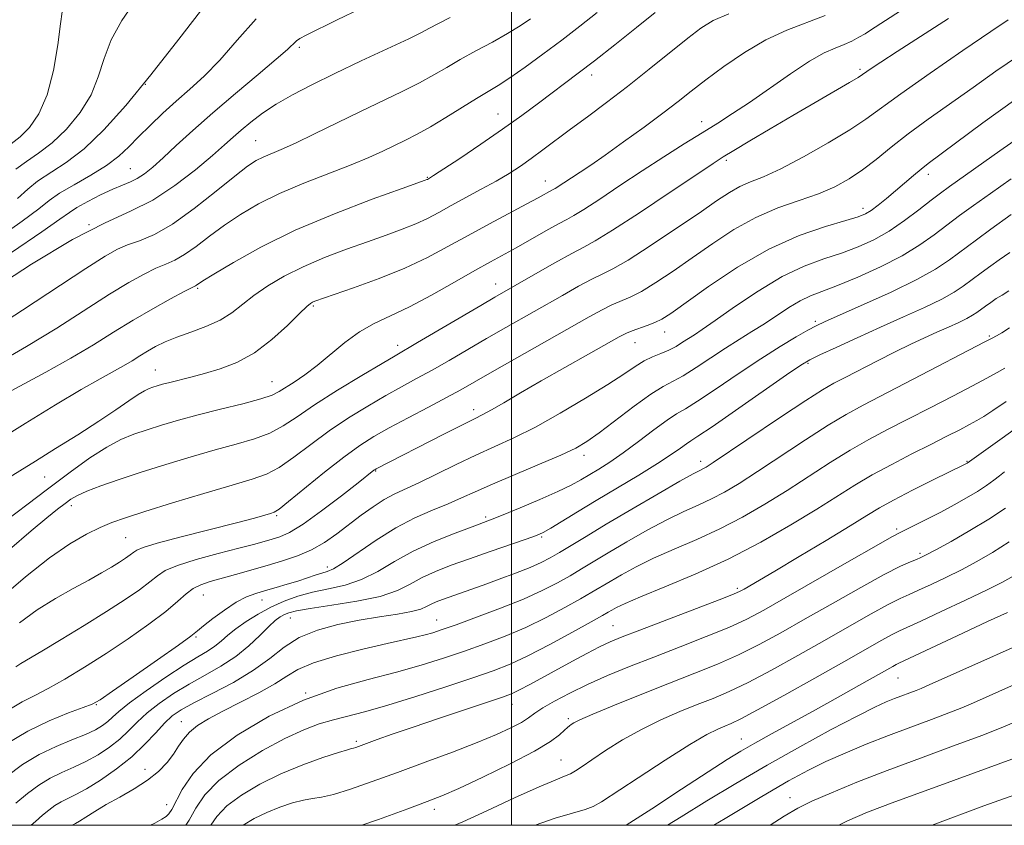
# Model space of a CAD drawing. Extents: x 2092300 to 2095200, y 304800 to 307700.
# Drawn here: x 2093399 to 2093601, y 305000 to 305166 of the extents above; entities that cross this region are included whole.
import ezdxf

# ---------------------------------------------------------------- set-up
doc = ezdxf.new("R2010")
doc.units = 0
doc.header["$MEASUREMENT"] = 0
for name, color, linetype, lineweight in [('CONTOUR INDEX', 41, 'Continuous', 13), ('CONTOUR INTERMEDIATE', 44, 'Continuous', 0), ('GRID LINE', 7, 'Continuous', 0), ('SPOT ELEVATION DTM', 2, 'Continuous', 13)]:
    doc.layers.add(name, color=color, linetype=linetype, lineweight=lineweight)

msp = doc.modelspace()

# ---------------------------------------------------------------- linework, layer by layer
at = {"layer": 'CONTOUR INDEX', "flags": 128}
for points, elevation in [([(2093487.333, 305166.348), (2093484.807, 305165.023), (2093483.112, 305164.118), (2093481.463, 305163.27), (2093478.813, 305161.987), (2093469.043, 305157.398), (2093463.565, 305154.807), (2093458.824, 305152.504), (2093454.859, 305150.453), (2093451.522, 305148.524), (2093448.683, 305146.624), (2093446.294, 305144.807), (2093444.322, 305143.164), (2093442.656, 305141.703), (2093440.852, 305140.098), (2093438.385, 305137.941), (2093434.892, 305134.998), (2093430.654, 305131.725), (2093426.118, 305128.753), (2093421.52, 305126.44), (2093416.273, 305124.06), (2093409.583, 305120.615), (2093401.11, 305115.521), (2093392.337, 305109.857)], 910), ([(2093564.585, 305166.763), (2093556.677, 305163.724), (2093552.369, 305161.731), (2093547.94, 305159.128), (2093543.692, 305156.23), (2093539.979, 305153.481), (2093536.992, 305151.18), (2093534.263, 305149.05), (2093531.161, 305146.674), (2093527.274, 305143.784), (2093523.069, 305140.725), (2093519.233, 305137.994), (2093516.291, 305135.966), (2093514.119, 305134.523), (2093508.974, 305131.159), (2093508.44, 305130.831), (2093505.495, 305129.218), (2093503.158, 305127.962), (2093495.429, 305123.856), (2093491.027, 305121.467), (2093486.86, 305119.158), (2093482.665, 305116.934), (2093478.01, 305114.75), (2093472.697, 305112.605), (2093467.448, 305110.68), (2093459.49, 305107.902), (2093458.979, 305107.694), (2093458.558, 305107.45), (2093457.794, 305106.807), (2093456.301, 305105.375), (2093453.816, 305102.945), (2093450.593, 305100.024), (2093447.016, 305097.302), (2093443.422, 305095.311), (2093439.97, 305093.965), (2093436.777, 305093.025), (2093433.945, 305092.286), (2093429.58, 305091.206), (2093428.104, 305090.818), (2093426.996, 305090.5), (2093426.121, 305090.227), (2093425.323, 305089.948), (2093424.386, 305089.502), (2093423.072, 305088.701), (2093421.165, 305087.391), (2093418.524, 305085.555), (2093415.024, 305083.211), (2093410.681, 305080.44), (2093406.077, 305077.576), (2093401.931, 305075.018), (2093398.709, 305073.012), (2093395.859, 305071.201)], 920), ([(2093407.423, 305167.499), (2093407.123, 305165.033), (2093406.549, 305160.729), (2093405.642, 305155.456), (2093404.35, 305150.4), (2093402.665, 305146.5), (2093400.741, 305143.712), (2093398.778, 305141.746), (2093396.928, 305140.299)], 900), ([(2093603.843, 305149.518), (2093597.056, 305144.623), (2093585.748, 305136.278), (2093584.312, 305135.149), (2093582.737, 305133.819), (2093579.074, 305130.661), (2093577.201, 305129.099), (2093575.472, 305127.715), (2093574.028, 305126.629), (2093572.862, 305125.893), (2093571.375, 305125.286), (2093568.822, 305124.521), (2093564.667, 305123.319), (2093559.218, 305121.445), (2093552.99, 305118.675), (2093546.54, 305114.964), (2093540.569, 305110.987), (2093532.765, 305105.426), (2093530.909, 305104.222), (2093529.485, 305103.515), (2093527.9, 305102.912), (2093524.788, 305101.853), (2093523.619, 305101.373), (2093522.175, 305100.621), (2093515.802, 305097.03), (2093510.976, 305094.296), (2093506.082, 305091.499), (2093501.824, 305089.031), (2093498.388, 305087.026), (2093495.832, 305085.553), (2093494.059, 305084.588), (2093492.358, 305083.732), (2093489.862, 305082.493), (2093486.027, 305080.553), (2093472.08, 305073.382), (2093471.826, 305073.233), (2093471.643, 305073.102), (2093468.411, 305070.555), (2093464.98, 305067.879), (2093460.865, 305064.753), (2093457.039, 305062.018), (2093454.238, 305060.307), (2093452.26, 305059.411), (2093450.663, 305058.91), (2093449.008, 305058.438), (2093446.861, 305057.846), (2093443.789, 305057.036), (2093439.598, 305055.957), (2093435.06, 305054.733), (2093431.183, 305053.534), (2093428.676, 305052.467), (2093427.044, 305051.4), (2093425.489, 305050.14), (2093423.334, 305048.521), (2093420.385, 305046.484), (2093416.569, 305043.996), (2093411.963, 305041.112), (2093407.247, 305038.229), (2093403.25, 305035.833), (2093398.96, 305033.328), (2093397.892, 305032.658)], 930), ([(2093602.378, 305110.087), (2093601.026, 305109.202), (2093599.811, 305108.449), (2093598.656, 305107.689), (2093597.584, 305106.935), (2093595.821, 305105.63), (2093594.936, 305105.036), (2093593.743, 305104.369), (2093592.061, 305103.554), (2093589.964, 305102.601), (2093587.583, 305101.536), (2093585.011, 305100.371), (2093582.172, 305099.045), (2093578.951, 305097.479), (2093575.336, 305095.657), (2093568.664, 305092.22), (2093566.368, 305091.021), (2093564.037, 305089.673), (2093560.592, 305087.477), (2093555.389, 305084.025), (2093541.487, 305074.687), (2093540.049, 305073.764), (2093539.396, 305073.402), (2093538.747, 305073.089), (2093537.399, 305072.382), (2093534.668, 305070.853), (2093530.171, 305068.26), (2093524.736, 305065.081), (2093519.492, 305061.979), (2093515.333, 305059.481), (2093509.862, 305056.159), (2093507.963, 305055.056), (2093506.095, 305054.097), (2093503.803, 305053.093), (2093500.792, 305051.912), (2093497.399, 305050.653), (2093494.12, 305049.474), (2093485.735, 305046.529), (2093484.484, 305046.041), (2093483.444, 305045.564), (2093482.501, 305045.062), (2093481.289, 305044.54), (2093479.384, 305044.017), (2093476.485, 305043.494), (2093472.783, 305042.92), (2093468.596, 305042.228), (2093464.239, 305041.348), (2093460.027, 305040.187), (2093456.276, 305038.648), (2093453.149, 305036.677), (2093450.203, 305034.383), (2093446.842, 305031.917), (2093442.704, 305029.439), (2093438.35, 305027.139), (2093434.576, 305025.218), (2093431.949, 305023.777), (2093430.126, 305022.517), (2093428.539, 305021.042), (2093426.702, 305019.059), (2093424.465, 305016.68), (2093421.759, 305014.121), (2093418.604, 305011.598), (2093415.358, 305009.327), (2093412.466, 305007.524), (2093410.259, 305006.323), (2093408.6, 305005.528), (2093407.24, 305004.859), (2093405.964, 305004.081), (2093404.693, 305003.149), (2093403.389, 305002.06), (2093401.929, 305000.763), (2093401.037, 305000)], 940), ([(2093601.472, 305072.796), (2093600.454, 305071.971), (2093599.27, 305071.048), (2093597.784, 305069.978), (2093595.929, 305068.762), (2093593.669, 305067.411), (2093591.108, 305065.976), (2093588.38, 305064.517), (2093585.651, 305063.106), (2093583.187, 305061.866), (2093579.988, 305060.295), (2093578.323, 305059.404), (2093575.068, 305057.565), (2093569.479, 305054.36), (2093556.492, 305046.889), (2093551.941, 305044.305), (2093548.401, 305042.442), (2093544.722, 305040.763), (2093540.047, 305038.85), (2093534.691, 305036.756), (2093529.262, 305034.656), (2093524.259, 305032.683), (2093519.74, 305030.821), (2093515.651, 305029.013), (2093511.978, 305027.234), (2093508.851, 305025.577), (2093506.437, 305024.163), (2093504.786, 305023.065), (2093503.485, 305022.14), (2093502.001, 305021.197), (2093499.868, 305020.069), (2093496.873, 305018.692), (2093492.867, 305017.029), (2093487.82, 305015.079), (2093482.176, 305012.976), (2093476.497, 305010.893), (2093471.287, 305008.994), (2093466.822, 305007.427), (2093463.318, 305006.329), (2093460.859, 305005.766), (2093458.995, 305005.492), (2093457.146, 305005.189), (2093454.866, 305004.6), (2093452.259, 305003.725), (2093449.564, 305002.627), (2093447.009, 305001.374), (2093444.709, 305000)], 950), ([(2093613.072, 305040.985), (2093585.985, 305028.909), (2093584.357, 305028.196), (2093583.29, 305027.768), (2093578.871, 305026.116), (2093577.132, 305025.414), (2093574.769, 305024.328), (2093571.133, 305022.501), (2093565.816, 305019.698), (2093559.371, 305016.194), (2093552.588, 305012.392), (2093546.14, 305008.64), (2093540.223, 305005.074), (2093534.917, 305001.772), (2093532.125, 305000)], 960)]:
    msp.add_lwpolyline(points, dxfattribs=dict(at, elevation=elevation))
at = {"layer": 'CONTOUR INTERMEDIATE', "flags": 128}
for points, elevation in [([(2093585.29, 305171.158), (2093573.912, 305163.741), (2093572.771, 305163.015), (2093571.514, 305162.267), (2093570.069, 305161.493), (2093568.458, 305160.756), (2093566.648, 305160.041), (2093564.385, 305159.038), (2093561.362, 305157.357), (2093557.43, 305154.78), (2093548.951, 305148.855), (2093545.507, 305146.553), (2093542.436, 305144.609), (2093539.236, 305142.63), (2093535.517, 305140.305), (2093531.335, 305137.644), (2093526.853, 305134.739), (2093522.299, 305131.735), (2093518.132, 305128.971), (2093514.871, 305126.841), (2093512.811, 305125.575), (2093511.341, 305124.769), (2093509.623, 305123.855), (2093507.055, 305122.423), (2093500.919, 305118.95), (2093495.657, 305116.046), (2093492.439, 305114.233), (2093488.244, 305111.826), (2093483.53, 305109.168), (2093478.967, 305106.749), (2093475.069, 305104.903), (2093471.722, 305103.341), (2093468.656, 305101.618), (2093465.658, 305099.425), (2093459.963, 305094.672), (2093457.409, 305092.764), (2093455.192, 305091.279), (2093452.125, 305089.32), (2093450.665, 305088.601), (2093448.321, 305087.815), (2093444.611, 305086.825), (2093440.06, 305085.692), (2093435.445, 305084.53), (2093431.394, 305083.43), (2093427.928, 305082.411), (2093424.922, 305081.468), (2093422.219, 305080.557), (2093419.55, 305079.452), (2093416.615, 305077.884), (2093413.159, 305075.642), (2093409.1, 305072.729), (2093404.398, 305069.206), (2093393.883, 305061.238)], 922), ([(2093468.927, 305168.224), (2093464.057, 305165.851), (2093457.694, 305162.704), (2093456.396, 305162.019), (2093455.693, 305161.535), (2093453.839, 305159.788), (2093451.538, 305157.756), (2093447.783, 305154.593), (2093443.15, 305150.72), (2093438.45, 305146.721), (2093434.348, 305143.093), (2093430.948, 305139.984), (2093428.213, 305137.459), (2093426.078, 305135.55), (2093424.376, 305134.167), (2093422.912, 305133.192), (2093421.489, 305132.486), (2093419.882, 305131.83), (2093417.865, 305130.985), (2093415.336, 305129.798), (2093412.699, 305128.453), (2093410.487, 305127.223), (2093408.917, 305126.203), (2093406.951, 305124.786), (2093403.239, 305122.189), (2093396.997, 305117.981)], 908), ([(2093422.507, 305169.725), (2093419.751, 305165.755), (2093417.534, 305161.749), (2093416.059, 305157.877), (2093414.878, 305154.123), (2093413.378, 305150.423), (2093411.114, 305146.773), (2093408.312, 305143.385), (2093405.36, 305140.531), (2093402.589, 305138.377), (2093400.087, 305136.679), (2093397.883, 305135.087)], 902), ([(2093437.075, 305169.196), (2093431.489, 305161.906), (2093425.719, 305154.547), (2093420.546, 305148.26), (2093416.006, 305143.211), (2093411.942, 305139.317), (2093408.25, 305136.456), (2093402.393, 305132.623), (2093400.347, 305130.986), (2093398.226, 305129.102)], 904), ([(2093544.76, 305167.118), (2093541.513, 305165.726), (2093538.987, 305164.184), (2093536.256, 305162.081), (2093528.332, 305155.678), (2093523.843, 305152.121), (2093519.561, 305148.843), (2093515.628, 305145.911), (2093512.121, 305143.319), (2093506.433, 305139.072), (2093504.049, 305137.326), (2093501.797, 305135.756), (2093499.466, 305134.248), (2093496.829, 305132.678), (2093493.758, 305130.969), (2093487.515, 305127.601), (2093484.973, 305126.205), (2093482.674, 305124.987), (2093480.269, 305123.857), (2093477.46, 305122.727), (2093474.158, 305121.523), (2093470.326, 305120.173), (2093465.992, 305118.624), (2093461.452, 305116.898), (2093457.07, 305115.032), (2093453.149, 305113.072), (2093449.759, 305111.079), (2093446.913, 305109.121), (2093442.362, 305105.549), (2093439.943, 305104.026), (2093437.041, 305102.717), (2093433.93, 305101.577), (2093431.02, 305100.541), (2093428.621, 305099.552), (2093426.663, 305098.587), (2093424.98, 305097.631), (2093423.412, 305096.668), (2093421.826, 305095.68), (2093420.095, 305094.649), (2093415.28, 305091.97), (2093411.373, 305089.721), (2093406.067, 305086.553), (2093399.848, 305082.76), (2093393.385, 305078.76)], 918), ([(2093517.59, 305167.381), (2093514.05, 305164.543), (2093510.31, 305161.659), (2093506.452, 305158.775), (2093502.772, 305156.11), (2093499.622, 305153.923), (2093497.197, 305152.359), (2093492.748, 305149.688), (2093486.459, 305145.757), (2093483.264, 305143.825), (2093480.531, 305142.305), (2093478.145, 305141.094), (2093473.463, 305138.831), (2093470.598, 305137.515), (2093466.941, 305135.981), (2093457.2, 305132.201), (2093452.226, 305130.107), (2093447.896, 305127.978), (2093444.163, 305125.811), (2093440.844, 305123.585), (2093437.795, 305121.322), (2093435.044, 305119.222), (2093432.658, 305117.529), (2093430.645, 305116.39), (2093428.774, 305115.563), (2093426.755, 305114.71), (2093424.31, 305113.519), (2093421.196, 305111.789), (2093417.183, 305109.346), (2093406.324, 305102.391), (2093400.106, 305098.581), (2093393.893, 305095.047)], 914), ([(2093529.582, 305167.388), (2093525.727, 305164.269), (2093521.25, 305160.707), (2093517.033, 305157.401), (2093513.723, 305154.861), (2093505.523, 305148.708), (2093502.105, 305146.174), (2093498.124, 305143.323), (2093493.648, 305140.245), (2093489.311, 305137.34), (2093483.931, 305133.806), (2093482.642, 305133.018), (2093482.527, 305132.965), (2093482.222, 305132.85), (2093477.435, 305131.14), (2093471.305, 305128.924), (2093463.497, 305125.943), (2093455.437, 305122.539), (2093448.355, 305119.066), (2093442.69, 305115.919), (2093438.68, 305113.502), (2093436.424, 305112.091), (2093435.123, 305111.239), (2093434.866, 305111.096), (2093434.177, 305110.741), (2093432.583, 305109.906), (2093429.777, 305108.402), (2093426.102, 305106.366), (2093422.063, 305104.016), (2093418.034, 305101.53), (2093413.86, 305098.927), (2093409.253, 305096.181), (2093404.08, 305093.313), (2093394.163, 305088.032)], 916), ([(2093503.862, 305166.093), (2093501.756, 305164.654), (2093499.18, 305163.067), (2093496.04, 305161.301), (2093492.65, 305159.463), (2093489.424, 305157.69), (2093486.634, 305156.074), (2093483.985, 305154.526), (2093481.039, 305152.906), (2093477.458, 305151.103), (2093468.748, 305146.914), (2093459.436, 305142.366), (2093455.521, 305140.5), (2093452.571, 305139.185), (2093448.801, 305137.599), (2093447.374, 305136.867), (2093445.629, 305135.701), (2093443.007, 305133.668), (2093439.167, 305130.553), (2093434.644, 305126.988), (2093430.193, 305123.819), (2093426.423, 305121.685), (2093423.371, 305120.386), (2093420.928, 305119.514), (2093418.843, 305118.636), (2093416.291, 305117.212), (2093412.303, 305114.676), (2093399.29, 305106.113), (2093392.654, 305101.849)], 912), ([(2093447.377, 305166.073), (2093443.474, 305161.673), (2093439.901, 305157.579), (2093436.692, 305154.277), (2093433.749, 305151.578), (2093430.937, 305149.117), (2093428.169, 305146.615), (2093425.537, 305144.131), (2093423.182, 305141.802), (2093421.147, 305139.723), (2093419.087, 305137.796), (2093416.566, 305135.878), (2093413.331, 305133.875), (2093409.881, 305131.911), (2093406.903, 305130.159), (2093404.769, 305128.664), (2093402.606, 305126.953), (2093399.225, 305124.422), (2093393.901, 305120.735)], 906), ([(2093602.232, 305165.882), (2093598.691, 305163.473), (2093592.944, 305159.542), (2093586.186, 305154.896), (2093580.13, 305150.662), (2093572.929, 305145.423), (2093569.638, 305143.22), (2093565.169, 305140.508), (2093560.107, 305137.637), (2093555.423, 305135.183), (2093551.851, 305133.549), (2093549.189, 305132.473), (2093547.002, 305131.525), (2093544.842, 305130.308), (2093542.211, 305128.567), (2093538.604, 305126.082), (2093533.777, 305122.796), (2093528.545, 305119.312), (2093523.989, 305116.399), (2093520.867, 305114.591), (2093518.656, 305113.487), (2093516.514, 305112.455), (2093513.77, 305110.992), (2093510.449, 305109.126), (2093498.837, 305102.519), (2093494.819, 305100.217), (2093487.104, 305095.742), (2093483.611, 305093.75), (2093480.436, 305091.997), (2093477.351, 305090.316), (2093474.066, 305088.485), (2093470.376, 305086.334), (2093466.425, 305083.884), (2093462.445, 305081.207), (2093458.647, 305078.416), (2093455.169, 305075.805), (2093452.132, 305073.709), (2093449.49, 305072.324), (2093446.543, 305071.282), (2093442.422, 305070.076), (2093436.637, 305068.352), (2093430.191, 305066.388), (2093424.466, 305064.614), (2093420.464, 305063.336), (2093417.691, 305062.352), (2093415.277, 305061.333), (2093412.476, 305059.961), (2093409.044, 305057.962), (2093404.862, 305055.076), (2093399.885, 305051.151), (2093394.372, 305046.489)], 926), ([(2093589.938, 305166.171), (2093579.422, 305159.366), (2093576.039, 305157.155), (2093574.055, 305155.834), (2093572.27, 305154.593), (2093571.347, 305153.998), (2093569.578, 305152.945), (2093557.897, 305146.177), (2093553.268, 305143.453), (2093549.068, 305140.958), (2093545.782, 305138.991), (2093543.592, 305137.658), (2093541.474, 305136.295), (2093538.103, 305134.043), (2093532.654, 305130.381), (2093526.313, 305126.149), (2093520.768, 305122.523), (2093517.21, 305120.336), (2093514.843, 305119.043), (2093512.377, 305117.756), (2093508.887, 305115.825), (2093504.911, 305113.562), (2093496.566, 305108.761), (2093493.652, 305107.059), (2093480.615, 305099.391), (2093475.988, 305096.702), (2093473.32, 305095.131), (2093469.135, 305092.626), (2093464.14, 305089.572), (2093459.434, 305086.578), (2093455.828, 305084.134), (2093452.972, 305082.236), (2093450.226, 305080.762), (2093447.051, 305079.574), (2093443.301, 305078.487), (2093438.934, 305077.303), (2093433.979, 305075.879), (2093428.772, 305074.301), (2093423.724, 305072.71), (2093419.203, 305071.231), (2093415.414, 305069.922), (2093412.521, 305068.825), (2093410.582, 305067.946), (2093409.239, 305067.15), (2093408.03, 305066.268), (2093406.509, 305065.099), (2093404.299, 305063.328), (2093401.039, 305060.61), (2093396.575, 305056.786)], 924), ([(2093604.405, 305158.484), (2093599.677, 305155.266), (2093595.039, 305151.956), (2093585.802, 305145.44), (2093581.663, 305142.408), (2093578.127, 305139.63), (2093575.063, 305137.14), (2093572.263, 305134.961), (2093569.513, 305133.098), (2093566.574, 305131.486), (2093563.203, 305130.046), (2093559.237, 305128.666), (2093554.847, 305127.127), (2093550.287, 305125.177), (2093545.777, 305122.659), (2093541.401, 305119.78), (2093537.209, 305116.839), (2093533.271, 305114.111), (2093529.727, 305111.767), (2093526.737, 305109.957), (2093524.383, 305108.752), (2093520.651, 305107.154), (2093518.654, 305106.16), (2093515.987, 305104.69), (2093495.986, 305093.375), (2093489.529, 305089.708), (2093486.608, 305088.11), (2093482.87, 305086.124), (2093478.714, 305083.929), (2093474.811, 305081.839), (2093471.617, 305080.041), (2093468.711, 305078.197), (2093465.455, 305075.835), (2093461.465, 305072.699), (2093454.037, 305066.656), (2093452.095, 305065.124), (2093451.1, 305064.481), (2093450.353, 305064.21), (2093449.178, 305063.863), (2093447.014, 305063.26), (2093443.324, 305062.287), (2093431.968, 305059.389), (2093426.995, 305058.074), (2093424.114, 305057.21), (2093422.816, 305056.667), (2093422.19, 305056.22), (2093421.471, 305055.68), (2093420.488, 305055.001), (2093419.216, 305054.172), (2093417.613, 305053.176), (2093415.567, 305051.971), (2093412.947, 305050.51), (2093409.697, 305048.755), (2093406.046, 305046.697), (2093402.296, 305044.34), (2093398.685, 305041.695)], 928), ([(2093605.045, 305142.058), (2093600.561, 305138.872), (2093590.147, 305131.56), (2093588.285, 305130.198), (2093586.368, 305128.72), (2093583.869, 305126.76), (2093580.899, 305124.527), (2093577.727, 305122.373), (2093574.56, 305120.575), (2093571.344, 305119.099), (2093567.961, 305117.833), (2093564.298, 305116.624), (2093560.253, 305115.138), (2093555.724, 305113), (2093550.748, 305110.02), (2093545.906, 305106.75), (2093541.911, 305103.931), (2093539.268, 305102.105), (2093537.629, 305101.03), (2093536.432, 305100.268), (2093535.21, 305099.468), (2093533.86, 305098.63), (2093532.374, 305097.842), (2093530.752, 305097.151), (2093529.034, 305096.457), (2093527.272, 305095.617), (2093525.426, 305094.49), (2093523.097, 305092.919), (2093519.793, 305090.746), (2093515.236, 305087.925), (2093510.002, 305084.848), (2093504.88, 305082.02), (2093500.456, 305079.803), (2093496.516, 305077.988), (2093492.644, 305076.224), (2093488.562, 305074.265), (2093484.543, 305072.288), (2093480.997, 305070.572), (2093475.918, 305068.248), (2093473.768, 305067.098), (2093471.458, 305065.604), (2093469.001, 305063.833), (2093463.993, 305060.025), (2093461.448, 305058.245), (2093458.773, 305056.702), (2093455.901, 305055.469), (2093452.844, 305054.454), (2093449.632, 305053.521), (2093443.131, 305051.653), (2093437.909, 305050.183), (2093435.994, 305049.543), (2093434.401, 305048.753), (2093432.952, 305047.653), (2093431.236, 305046.124), (2093428.788, 305044.06), (2093425.291, 305041.419), (2093421.043, 305038.428), (2093416.493, 305035.38), (2093412.054, 305032.543), (2093407.994, 305030.085), (2093404.544, 305028.151), (2093401.785, 305026.762), (2093399.199, 305025.439), (2093396.118, 305023.581)], 932), ([(2093602.872, 305133.111), (2093598.584, 305130.104), (2093595.087, 305127.625), (2093592.216, 305125.542), (2093589.636, 305123.605), (2093587.015, 305121.605), (2093584.038, 305119.5), (2093580.396, 305117.288), (2093575.953, 305115.012), (2093571.274, 305112.88), (2093567.1, 305111.145), (2093561.571, 305109.037), (2093559.414, 305108.022), (2093557.09, 305106.631), (2093552.043, 305103.269), (2093549.487, 305101.655), (2093546.855, 305100.04), (2093544.036, 305098.264), (2093537.982, 305094.25), (2093535.338, 305092.585), (2093533.236, 305091.433), (2093531.222, 305090.356), (2093528.69, 305088.766), (2093525.259, 305086.288), (2093518.053, 305080.811), (2093515.515, 305079.002), (2093513.19, 305077.652), (2093510.14, 305076.232), (2093505.754, 305074.362), (2093500.72, 305072.256), (2093496.055, 305070.277), (2093492.495, 305068.695), (2093489.667, 305067.402), (2093486.915, 305066.2), (2093483.72, 305064.893), (2093480.085, 305063.308), (2093476.148, 305061.273), (2093472.098, 305058.742), (2093465.306, 305054.051), (2093463.311, 305052.843), (2093462.007, 305052.277), (2093460.896, 305051.942), (2093459.562, 305051.508), (2093457.928, 305050.946), (2093455.997, 305050.308), (2093453.805, 305049.641), (2093451.512, 305048.98), (2093449.311, 305048.357), (2093447.323, 305047.763), (2093445.388, 305047.022), (2093443.279, 305045.916), (2093440.875, 305044.335), (2093438.498, 305042.586), (2093436.579, 305041.082), (2093435.308, 305040.05), (2093433.912, 305038.967), (2093431.374, 305037.124), (2093427.089, 305034.095), (2093422.086, 305030.59), (2093417.803, 305027.605), (2093415.237, 305025.855), (2093413.624, 305024.954), (2093411.757, 305024.235), (2093408.718, 305023.14), (2093404.739, 305021.536), (2093400.343, 305019.396), (2093395.989, 305016.745)], 934), ([(2093602.876, 305125.756), (2093598.69, 305122.745), (2093595.741, 305120.596), (2093590.135, 305116.429), (2093587.284, 305114.518), (2093583.438, 305112.366), (2093578.17, 305109.81), (2093572.455, 305107.215), (2093564.593, 305103.742), (2093562.739, 305102.863), (2093561.023, 305101.946), (2093558.593, 305100.569), (2093555.33, 305098.62), (2093551.298, 305096.066), (2093546.673, 305092.978), (2093542.091, 305089.862), (2093538.302, 305087.328), (2093535.79, 305085.77), (2093533.977, 305084.702), (2093532.02, 305083.422), (2093529.3, 305081.428), (2093526.103, 305079.015), (2093522.937, 305076.68), (2093520.211, 305074.812), (2093517.929, 305073.37), (2093514.243, 305071.163), (2093512.249, 305070.069), (2093509.52, 305068.741), (2093505.795, 305067.088), (2093501.746, 305065.37), (2093498.279, 305063.938), (2093495.983, 305063.016), (2093494.177, 305062.333), (2093491.865, 305061.493), (2093488.339, 305060.186), (2093484.038, 305058.458), (2093479.693, 305056.444), (2093475.862, 305054.298), (2093472.43, 305052.262), (2093469.112, 305050.598), (2093465.697, 305049.477), (2093462.267, 305048.713), (2093458.98, 305048.03), (2093455.949, 305047.196), (2093453.125, 305046.162), (2093450.417, 305044.923), (2093447.777, 305043.495), (2093445.324, 305041.978), (2093443.223, 305040.491), (2093441.57, 305039.133), (2093440.2, 305037.923), (2093438.882, 305036.856), (2093437.371, 305035.873), (2093435.363, 305034.686), (2093432.544, 305032.953), (2093428.792, 305030.484), (2093424.769, 305027.712), (2093421.332, 305025.224), (2093419.105, 305023.459), (2093417.781, 305022.278), (2093416.824, 305021.395), (2093415.749, 305020.562), (2093414.288, 305019.688), (2093412.23, 305018.721), (2093409.449, 305017.602), (2093406.171, 305016.248), (2093402.708, 305014.573), (2093399.303, 305012.501), (2093395.916, 305010.014)], 936), ([(2093602.627, 305117.921), (2093600.421, 305116.442), (2093598.673, 305115.217), (2093596.662, 305113.766), (2093592.978, 305111.029), (2093591.11, 305109.777), (2093588.59, 305108.367), (2093585.054, 305106.654), (2093580.721, 305104.685), (2093575.952, 305102.555), (2093571.142, 305100.389), (2093566.803, 305098.413), (2093563.477, 305096.882), (2093561.397, 305095.875), (2093559.554, 305094.768), (2093556.627, 305092.761), (2093546.129, 305085.433), (2093541.267, 305082.072), (2093538.368, 305080.125), (2093536.92, 305079.197), (2093535.986, 305078.581), (2093534.744, 305077.681), (2093532.838, 305076.334), (2093530.028, 305074.483), (2093526.209, 305072.13), (2093517.44, 305066.892), (2093513.567, 305064.55), (2093508.056, 305061.194), (2093506.508, 305060.316), (2093505.096, 305059.687), (2093503.007, 305058.934), (2093495.556, 305056.359), (2093491.327, 305054.886), (2093487.561, 305053.536), (2093484.327, 305052.272), (2093481.569, 305051.004), (2093479.132, 305049.674), (2093476.465, 305048.353), (2093472.918, 305047.145), (2093468.138, 305046.132), (2093462.965, 305045.315), (2093458.539, 305044.676), (2093455.705, 305044.186), (2093454.132, 305043.78), (2093453.192, 305043.383), (2093452.335, 305042.9), (2093451.318, 305042.147), (2093449.969, 305040.921), (2093448.154, 305039.106), (2093445.879, 305036.938), (2093443.185, 305034.741), (2093440.133, 305032.761), (2093436.869, 305030.926), (2093433.56, 305029.086), (2093430.371, 305027.13), (2093427.448, 305025.114), (2093424.936, 305023.133), (2093422.903, 305021.259), (2093421.123, 305019.479), (2093419.292, 305017.758), (2093417.176, 305016.08), (2093414.823, 305014.507), (2093412.348, 305013.122), (2093409.854, 305011.962), (2093407.385, 305010.888), (2093404.974, 305009.716), (2093402.633, 305008.291), (2093400.305, 305006.582), (2093397.913, 305004.585)], 938), ([(2093602.518, 305102.466), (2093600.954, 305101.435), (2093599.844, 305100.801), (2093598.955, 305100.319), (2093597.451, 305099.525), (2093582.705, 305091.845), (2093572.387, 305086.513), (2093568.867, 305084.603), (2093565.153, 305082.373), (2093560.485, 305079.364), (2093550.611, 305072.833), (2093546.83, 305070.41), (2093543.811, 305068.615), (2093541.138, 305067.211), (2093538.428, 305065.959), (2093535.438, 305064.614), (2093531.956, 305062.924), (2093527.899, 305060.743), (2093523.691, 305058.343), (2093519.88, 305056.098), (2093514.378, 305052.79), (2093512.031, 305051.403), (2093509.436, 305049.943), (2093506.317, 305048.348), (2093502.42, 305046.589), (2093497.68, 305044.681), (2093492.774, 305042.837), (2093488.566, 305041.314), (2093485.676, 305040.296), (2093483.752, 305039.664), (2093482.202, 305039.224), (2093480.45, 305038.795), (2093474.38, 305037.422), (2093469.387, 305036.27), (2093463.93, 305034.897), (2093459.193, 305033.47), (2093455.993, 305032.101), (2093453.682, 305030.7), (2093451.245, 305029.125), (2093447.944, 305027.293), (2093444.15, 305025.354), (2093440.514, 305023.516), (2093437.559, 305021.933), (2093435.302, 305020.532), (2093433.635, 305019.182), (2093432.423, 305017.772), (2093431.424, 305016.267), (2093430.372, 305014.648), (2093429.029, 305012.912), (2093427.28, 305011.105), (2093425.04, 305009.287), (2093422.297, 305007.514), (2093419.339, 305005.827), (2093416.526, 305004.263), (2093414.159, 305002.866), (2093412.312, 305001.706), (2093410.996, 305000.86), (2093410.193, 305000.368), (2093409.505, 305000)], 942), ([(2093601.544, 305094.154), (2093599.951, 305093.225), (2093597.85, 305092.078), (2093594.88, 305090.508), (2093590.843, 305088.397), (2093586.199, 305085.986), (2093581.569, 305083.606), (2093577.416, 305081.49), (2093573.574, 305079.468), (2093569.713, 305077.27), (2093565.582, 305074.702), (2093556.715, 305068.962), (2093552.172, 305066.133), (2093547.572, 305063.466), (2093542.88, 305061.019), (2093538.11, 305058.83), (2093533.477, 305056.846), (2093529.245, 305054.994), (2093525.628, 305053.226), (2093522.645, 305051.604), (2093520.268, 305050.216), (2093516.539, 305047.993), (2093514.199, 305046.647), (2093510.978, 305044.854), (2093507.087, 305042.799), (2093502.89, 305040.757), (2093498.681, 305038.946), (2093494.491, 305037.338), (2093490.284, 305035.846), (2093485.99, 305034.395), (2093481.402, 305032.961), (2093476.281, 305031.535), (2093470.455, 305030.054), (2093464.021, 305028.243), (2093457.146, 305025.777), (2093450.09, 305022.451), (2093443.493, 305018.556), (2093438.089, 305014.502), (2093434.408, 305010.679), (2093432.16, 305007.375), (2093430.033, 305003.283), (2093429.433, 305002.394), (2093428.827, 305001.824), (2093427.965, 305001.237), (2093426.499, 305000.424), (2093425.648, 305000)], 944), ([(2093601.804, 305087.256), (2093599.124, 305085.4), (2093597.253, 305084.174), (2093595.826, 305083.33), (2093594.321, 305082.524), (2093592.299, 305081.469), (2093589.652, 305080.104), (2093586.352, 305078.429), (2093582.446, 305076.467), (2093578.28, 305074.332), (2093574.274, 305072.166), (2093570.678, 305070.041), (2093562.82, 305065.091), (2093557.515, 305061.856), (2093551.333, 305058.317), (2093544.622, 305054.827), (2093537.792, 305051.7), (2093531.517, 305049.078), (2093526.533, 305047.064), (2093523.356, 305045.709), (2093521.6, 305044.866), (2093520.656, 305044.335), (2093519.909, 305043.891), (2093518.701, 305043.197), (2093516.368, 305041.891), (2093512.52, 305039.766), (2093507.858, 305037.249), (2093503.36, 305034.926), (2093499.682, 305033.21), (2093496.208, 305031.839), (2093492.002, 305030.378), (2093486.457, 305028.527), (2093480.284, 305026.525), (2093474.518, 305024.743), (2093469.951, 305023.455), (2093463.337, 305021.751), (2093460.397, 305020.877), (2093457.18, 305019.671), (2093453.328, 305017.886), (2093448.681, 305015.374), (2093443.869, 305012.378), (2093439.723, 305009.239), (2093436.85, 305006.248), (2093434.973, 305003.503), (2093433.594, 305001.049), (2093432.937, 305000)], 946), ([(2093605.931, 305083.281), (2093601.042, 305079.726), (2093593.783, 305074.581), (2093593.245, 305074.299), (2093586.81, 305071.116), (2093582.562, 305068.988), (2093578.644, 305066.968), (2093575.746, 305065.369), (2093573.129, 305063.797), (2093569.699, 305061.684), (2093564.756, 305058.682), (2093559.177, 305055.324), (2093554.233, 305052.365), (2093547.867, 305048.612), (2093547.069, 305048.183), (2093545.677, 305047.583), (2093542.745, 305046.435), (2093526.409, 305040.21), (2093522.749, 305038.794), (2093520.292, 305037.769), (2093518.117, 305036.735), (2093515.5, 305035.383), (2093512.503, 305033.78), (2093503.735, 305029.001), (2093501.634, 305027.883), (2093500.096, 305027.137), (2093498.356, 305026.465), (2093495.45, 305025.481), (2093485.134, 305022.052), (2093479.705, 305020.224), (2093475.421, 305018.746), (2093472.306, 305017.64), (2093467.902, 305016.043), (2093467.407, 305015.886), (2093467.003, 305015.786), (2093466.176, 305015.558), (2093464.351, 305014.998), (2093461.149, 305013.948), (2093456.983, 305012.449), (2093452.464, 305010.591), (2093448.147, 305008.473), (2093444.355, 305006.222), (2093441.357, 305003.976), (2093439.292, 305001.818), (2093438.041, 305000)], 948), ([(2093601.682, 305065.304), (2093598.283, 305063.053), (2093594.365, 305060.684), (2093590.487, 305058.468), (2093587.336, 305056.727), (2093585.384, 305055.675), (2093584.254, 305055.117), (2093583.356, 305054.755), (2093582.124, 305054.282), (2093580.073, 305053.366), (2093576.745, 305051.669), (2093571.899, 305048.998), (2093566.186, 305045.755), (2093560.475, 305042.486), (2093555.438, 305039.634), (2093550.953, 305037.202), (2093546.7, 305035.091), (2093542.371, 305033.184), (2093537.727, 305031.307), (2093532.54, 305029.272), (2093526.779, 305026.986), (2093521.193, 305024.731), (2093516.724, 305022.887), (2093514.051, 305021.727), (2093512.779, 305021.107), (2093512.249, 305020.778), (2093511.891, 305020.512), (2093511.478, 305020.156), (2093510.875, 305019.577), (2093509.875, 305018.645), (2093507.998, 305017.24), (2093504.694, 305015.247), (2093499.726, 305012.661), (2093494.097, 305009.93), (2093489.121, 305007.613), (2093485.644, 305006.072), (2093482.638, 305004.873), (2093478.609, 305003.382), (2093472.57, 305001.185), (2093469.167, 305000)], 952), ([(2093602.436, 305058.34), (2093599.025, 305056.157), (2093595.808, 305054.302), (2093592.628, 305052.623), (2093589.407, 305051.017), (2093586.364, 305049.565), (2093583.796, 305048.396), (2093581.839, 305047.549), (2093579.984, 305046.71), (2093577.564, 305045.478), (2093574.065, 305043.549), (2093569.606, 305041.019), (2093564.458, 305038.084), (2093558.935, 305034.962), (2093553.506, 305031.963), (2093548.677, 305029.419), (2093544.784, 305027.554), (2093541.473, 305026.145), (2093538.217, 305024.856), (2093534.606, 305023.406), (2093530.709, 305021.716), (2093526.712, 305019.762), (2093522.821, 305017.571), (2093519.313, 305015.385), (2093516.484, 305013.5), (2093514.523, 305012.14), (2093513.185, 305011.227), (2093512.116, 305010.61), (2093510.914, 305010.096), (2093508.974, 305009.329), (2093505.641, 305007.911), (2093500.602, 305005.629), (2093494.908, 305002.998), (2093489.949, 305000.72), (2093488.315, 305000)], 954), ([(2093603.265, 305051.31), (2093601.076, 305050.095), (2093597.921, 305048.519), (2093593.43, 305046.359), (2093588.474, 305044.013), (2093584.236, 305042.037), (2093579.895, 305040.054), (2093578.383, 305039.287), (2093576.231, 305038.1), (2093568.441, 305033.682), (2093562.432, 305030.29), (2093556.058, 305026.723), (2093550.654, 305023.748), (2093547.197, 305021.925), (2093545.22, 305020.982), (2093543.894, 305020.44), (2093542.433, 305019.826), (2093540.225, 305018.702), (2093536.7, 305016.637), (2093531.614, 305013.433), (2093526.03, 305009.808), (2093518.502, 305004.847), (2093516.806, 305003.892), (2093515.109, 305003.278), (2093512.501, 305002.517), (2093508.993, 305001.449), (2093504.843, 305000)], 956), ([(2093602.104, 305043.817), (2093598.024, 305041.938), (2093592.92, 305039.551), (2093579.757, 305033.375), (2093579.201, 305033.096), (2093578.49, 305032.703), (2093571.522, 305028.769), (2093567.248, 305026.377), (2093562.578, 305023.788), (2093553.674, 305018.914), (2093550.07, 305016.927), (2093547.22, 305015.296), (2093544.352, 305013.534), (2093540.478, 305011.029), (2093534.997, 305007.422), (2093528.84, 305003.385), (2093523.563, 305000)], 958), ([(2093620.586, 305036.594), (2093595.096, 305025.222), (2093592.742, 305024.21), (2093590.055, 305023.145), (2093586.475, 305021.807), (2093582.197, 305020.226), (2093577.601, 305018.491), (2093573.031, 305016.689), (2093568.686, 305014.88), (2093564.723, 305013.118), (2093561.11, 305011.357), (2093557.037, 305009.142), (2093551.501, 305005.913), (2093543.991, 305001.409), (2093541.667, 305000)], 962), ([(2093604.206, 305021.536), (2093601.127, 305020.224), (2093596.819, 305018.522), (2093590.967, 305016.337), (2093584.185, 305013.841), (2093577.321, 305011.276), (2093571.116, 305008.859), (2093565.888, 305006.718), (2093561.848, 305004.956), (2093558.955, 305003.542), (2093556.152, 305001.897), (2093553.209, 305000)], 964), ([(2093602.973, 305013.619), (2093595.346, 305010.811), (2093586.696, 305007.672), (2093578.882, 305004.821), (2093573.261, 305002.691), (2093569.193, 305000.947), (2093567.357, 305000)], 966), ([(2093605.769, 305007.045), (2093597.265, 305004.008), (2093586.596, 305000)], 968)]:
    msp.add_lwpolyline(points, dxfattribs=dict(at, elevation=elevation))
at = {"layer": 'GRID LINE', "flags": 128}
for points in [[(2092500, 305000), (2095000, 305000), (2095000, 307500), (2092500, 307500), (2092500, 305000)], [(2093500, 307500), (2093500, 305000)]]:
    msp.add_lwpolyline(points, dxfattribs=at)
at = {"layer": 'SPOT ELEVATION DTM'}
for p in [(2093456.28, 305160.23, 908.3), (2093516.51, 305154.53, 916.5), (2093571.75, 305155.65, 923.7), (2093424.54, 305152.57, 904), (2093497.18, 305146.47, 915.2), (2093539.13, 305144.93, 921.4), (2093447.26, 305140.97, 911.1), (2093544.21, 305136.92, 924.3), (2093421.47, 305135.19, 907.1), (2093585.81, 305134.08, 930.5), (2093482.64, 305133.42, 915.9), (2093506.91, 305132.67, 919.3), (2093572.33, 305127.07, 929.5), (2093412.94, 305123.71, 910), (2093496.69, 305111.49, 923.3), (2093435.37, 305110.61, 916.2), (2093459.17, 305106.96, 920.2), (2093562.55, 305103.79, 935.7), (2093531.49, 305101.57, 930.7), (2093525.39, 305099.42, 930.8), (2093598.38, 305100.77, 941.8), (2093476.53, 305098.83, 923.5), (2093426.6, 305093.73, 919.2), (2093561.02, 305095.14, 938.2), (2093450.64, 305091.35, 921.2), (2093492.15, 305085.59, 929.5), (2093514.91, 305076.19, 934.5), (2093471.97, 305072.98, 930.1), (2093538.96, 305074.95, 939.5), (2093593.79, 305074.94, 947.9), (2093403.87, 305071.72, 921), (2093409.3, 305065.81, 924.5), (2093451.59, 305063.76, 928.2), (2093494.67, 305063.48, 935.7), (2093579.28, 305061.03, 949.7), (2093420.54, 305059.26, 927), (2093506.16, 305059.35, 938.2), (2093584.08, 305055.98, 951.7), (2093462.06, 305053.18, 933.5), (2093546.45, 305048.8, 947.7), (2093436.54, 305047.43, 932.9), (2093448.56, 305046.38, 934.7), (2093454.44, 305042.69, 938.9), (2093484.57, 305042.3, 941.2), (2093520.87, 305041.1, 947.1), (2093435.01, 305038.76, 934.2), (2093579.57, 305030.31, 958.9), (2093457.56, 305027.25, 944), (2093414.48, 305024.85, 934.1), (2093500.09, 305024.9, 948.7), (2093432, 305021.37, 941.2), (2093511.69, 305021.93, 951.7), (2093468.02, 305017.32, 947.7), (2093547.3, 305017.79, 957.2), (2093510.18, 305013.44, 953.1), (2093424.48, 305011.51, 941.4), (2093428.99, 305004.24, 943.3), (2093557.34, 305005.69, 963.3), (2093484.06, 305003.31, 952.5)]:
    msp.add_point(p, dxfattribs=at)

doc.saveas('drawing.dxf')
